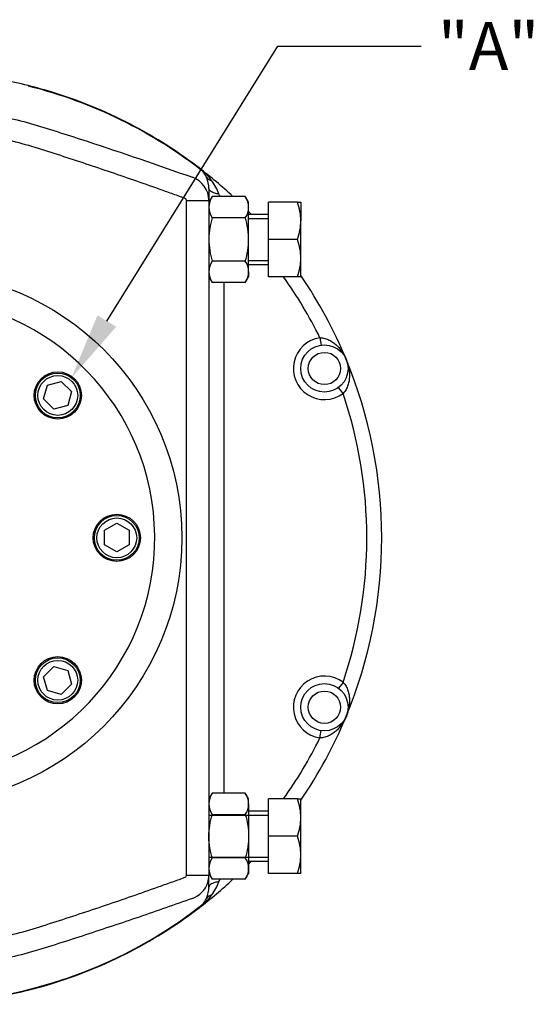
# Model space of a CAD drawing. Units: millimetres. Extents: x 0 to 594, y 0 to 420.
# Drawn here: x 151 to 186, y 85 to 151 of the extents above; entities that cross this region are included whole.
import ezdxf
from ezdxf import colors
from ezdxf.entities.mleader import LeaderData, LeaderLine
from ezdxf.math import Vec2, Vec3

# ---------------------------------------------------------------- set-up
doc = ezdxf.new("R2010")
doc.units = ezdxf.units.MM
for name, color, linetype in [('Default', 7, 'Continuous'), ('GB-IW6-GCASE', 7, 'Continuous'), ('GB-IW6-INDPLATE', 7, 'Continuous'), ('GB-IW6-OUTFLG_FL', 7, 'Continuous'), ('TSH-1', 7, 'Continuous')]:
    doc.layers.add(name, color=color, linetype=linetype)

# ---------------------------------------------------------------- blocks, each defined once
blk = doc.blocks.new('SE3')
at = {"layer": 'GB-IW6-GCASE', "color": 7, "linetype": 'Continuous'}
for p, q in [((163.76, 140.667), (163.757, 140.674)), ((163.909, 139.915), (163.909, 139.122)), ((164.133, 139.387), (163.909, 139)), ((166.353, 139.387), (164.133, 139.387)), ((164.585, 139.547), (164.639, 139.387)), ((166.576, 139), (166.353, 139.387)), ((162.409, 93.881), (162.409, 139.122)), ((162.409, 139.122), (163.909, 139.122)), ((163.909, 139.122), (163.909, 93.881)), ((166.576, 138.665), (166.576, 139)), ((166.576, 136.5), (166.576, 138.665)), ((169.852, 139), (167.909, 139)), ((167.909, 136.5), (167.909, 139)), ((169.852, 139), (170.076, 139)), ((170.076, 139), (170.076, 137.75)), ((167.909, 138.167), (166.576, 138.167)), ((166.353, 137.944), (164.133, 137.944)), ((166.576, 137.911), (167.909, 137.911)), ((170.076, 135.251), (170.076, 137.75)), ((166.576, 134.336), (166.576, 136.5)), ((169.852, 136.5), (167.909, 136.5)), ((167.909, 134.001), (167.909, 136.5)), ((166.353, 135.057), (164.133, 135.057)), ((166.576, 135.09), (167.909, 135.09)), ((166.576, 134.834), (167.909, 134.834)), ((170.076, 134.001), (170.076, 135.251)), ((163.909, 134.001), (164.133, 133.614)), ((166.353, 133.614), (166.576, 134.001)), ((166.576, 134.336), (166.576, 134.001)), ((169.852, 134.001), (167.909, 134.001)), ((170.076, 134.001), (169.852, 134.001)), ((166.353, 133.614), (164.133, 133.614)), ((164.909, 133.614), (164.909, 99.389)), ((171.355, 129.916), (171.426, 129.421)), ((172.9, 126.186), (172.6, 126.587)), ((172.9, 106.816), (172.6, 106.416)), ((171.355, 103.087), (171.426, 103.582)), ((164.133, 99.389), (163.909, 99.002)), ((166.353, 99.389), (164.133, 99.389)), ((166.576, 99.002), (166.353, 99.389)), ((166.576, 98.667), (166.576, 99.002)), ((166.576, 98.667), (166.576, 96.502)), ((169.852, 99.002), (167.909, 99.002)), ((167.909, 96.502), (167.909, 99.002)), ((169.852, 99.002), (170.076, 99.002)), ((170.076, 97.752), (170.076, 99.002)), ((163.909, 97.913), (167.909, 97.913)), ((166.353, 97.945), (164.133, 97.945)), ((167.909, 98.169), (166.576, 98.169)), ((170.076, 95.252), (170.076, 97.752)), ((166.576, 96.502), (166.576, 94.337)), ((169.852, 96.502), (167.909, 96.502)), ((167.909, 94.002), (167.909, 96.502)), ((163.909, 95.091), (167.909, 95.091)), ((166.353, 95.059), (164.133, 95.059)), ((170.076, 94.002), (170.076, 95.252)), ((166.576, 94.835), (167.909, 94.835)), ((162.409, 93.881), (163.909, 93.881)), ((163.909, 94.002), (164.133, 93.615)), ((163.909, 93.088), (163.909, 93.881)), ((166.353, 93.615), (166.576, 94.002)), ((166.576, 94.337), (166.576, 94.002)), ((169.852, 94.002), (167.909, 94.002)), ((170.076, 94.002), (169.852, 94.002)), ((166.353, 93.615), (164.133, 93.615)), ((164.639, 93.615), (164.585, 93.455)), ((163.757, 92.328), (163.76, 92.336))]:
    blk.add_line(p, q, dxfattribs=at)
for centre, radius in [((144.243, 116.501), 17.853), ((171.651, 127.854), 1.583), ((171.651, 127.854), 1.083), ((171.651, 105.149), 1.583), ((171.651, 105.149), 1.083)]:
    blk.add_circle(centre, radius, dxfattribs=at)
for centre, radius, start, end in [((144.243, 116.501), 31.249, 47.08596, 52.52244), ((162.268, 139.119), 1.642, 0.09078, 70.72627), ((160.567, 137.774), 4.435, 36.95463, 47.30572), ((164.47, 141.035), 0.8, 205.16409, 206.83339), ((164.186, 140.939), 0.504, 211.63159, 261.3898), ((161.896, 139.906), 2.013, 0.2544, 22.20845), ((161.304, 138.378), 3.483, 19.61549, 36.30482), ((165.35, 138.615), 1.442, 147.62038, 177.99537), ((165.166, 138.625), 1.411, 1.66424, 32.72001), ((165.32, 138.706), 1.411, 181.66424, 212.72001), ((165.135, 138.716), 1.442, 327.62038, 357.99537), ((166.219, 137.707), 3.856, 0.65275, 19.60341), ((144.243, 116.501), 31.249, 43.89455, 44.38411), ((166.163, 137.805), 3.913, 340.53557, 359.20827), ((166.219, 135.207), 3.856, 0.65275, 19.60341), ((165.35, 134.285), 1.442, 147.62038, 177.99537), ((165.166, 134.295), 1.411, 1.66424, 32.72001), ((166.163, 135.305), 3.913, 340.53557, 359.20827), ((165.32, 134.376), 1.411, 181.66424, 212.72001), ((165.135, 134.386), 1.442, 327.62038, 357.99537), ((144.243, 116.501), 30.249, 26.32592, 35.34598), ((144.243, 116.501), 31.249, 22.5, 34.23185), ((171.651, 127.854), 2.083, 98.16207, 306.83793), ((144.243, 116.501), 31.249, 337.5, 22.5), ((144.243, 116.501), 30.249, 341.32592, 18.67408), ((171.651, 105.149), 2.083, 53.16207, 261.83793), ((144.243, 116.501), 31.249, 325.75783, 337.5), ((144.243, 116.501), 30.249, 324.65402, 333.67408), ((165.32, 98.626), 1.411, 147.27999, 178.33576), ((165.135, 98.617), 1.442, 2.00463, 32.37962), ((165.35, 98.718), 1.442, 182.00463, 212.37962), ((165.166, 98.708), 1.411, 327.27999, 358.33576), ((166.219, 97.708), 3.856, 0.65275, 19.60341), ((166.163, 97.806), 3.913, 340.53557, 359.20827), ((166.219, 95.208), 3.856, 0.65275, 19.60341), ((165.32, 94.296), 1.411, 147.27999, 178.33576), ((165.135, 94.287), 1.442, 2.00463, 32.37962), ((166.163, 95.306), 3.913, 340.53557, 359.20827), ((144.243, 116.501), 31.249, 315.61589, 316.10545), ((162.267, 93.883), 1.642, 342.64392, 359.90403), ((165.35, 94.388), 1.442, 182.00463, 212.37962), ((165.166, 94.378), 1.411, 327.27999, 358.33576), ((162.267, 93.883), 1.642, 289.27892, 342.64392), ((144.243, 116.501), 31.249, 307.47756, 312.91404), ((161.896, 93.097), 2.013, 337.79133, 359.74582), ((161.304, 94.624), 3.483, 323.69518, 340.38451), ((160.567, 95.229), 4.435, 312.69428, 323.04537), ((164.186, 92.064), 0.504, 98.60854, 148.37007), ((164.47, 91.968), 0.799, 153.16606, 154.83647)]:
    blk.add_arc(centre, radius, start, end, dxfattribs=at)
for points, knots in [([(153.343, 146.396), (152.181, 146.75), (150.998, 147.035), (148.607, 147.468), (147.398, 147.614), (144.973, 147.765), (143.756, 147.77), (141.33, 147.638), (140.12, 147.501), (137.726, 147.087), (136.541, 146.81), (134.356, 146.164), (133.351, 145.809), (132.367, 145.405)], [0, 0, 0, 0, 0.170193, 0.170193, 0.340387, 0.340387, 0.51058, 0.51058, 0.680773, 0.680773, 0.850966, 0.850966, 1, 1, 1, 1]), ([(163.257, 141.3), (162.593, 141.809), (161.869, 142.321), (160.327, 143.309), (159.509, 143.785), (157.808, 144.669), (156.927, 145.077), (155.141, 145.804), (154.237, 146.124), (153.343, 146.396)], [0, 0, 0, 0, 0.25, 0.25, 0.5, 0.5, 0.75, 0.75, 1, 1, 1, 1]), ([(133.985, 143.448), (135.147, 143.89), (136.341, 144.258), (138.748, 144.833), (139.96, 145.041), (142.4, 145.302), (143.629, 145.354), (145.484, 145.314), (146.107, 145.281), (147.343, 145.174), (147.958, 145.101), (149.791, 144.822), (150.999, 144.559), (152.788, 144.046), (153.38, 143.852), (154.565, 143.472), (155.157, 143.28), (158.114, 142.312), (160.467, 141.504), (162.809, 140.669)], [0, 0, 0, 0, 0.125, 0.125, 0.25, 0.25, 0.375, 0.375, 0.4375, 0.4375, 0.5, 0.5, 0.625, 0.625, 0.6875, 0.6875, 0.75, 0.75, 1, 1, 1, 1]), ([(162.409, 139.122), (162.409, 139.16), (162.394, 139.196), (162.341, 139.248), (162.304, 139.261), (162.198, 139.299), (161.987, 139.375), (161.493, 139.552), (161.07, 139.703), (160.224, 140.004), (159.659, 140.203), (157.963, 140.796), (156.829, 141.183), (155.124, 141.75), (154.555, 141.937), (153.416, 142.306), (152.846, 142.492), (151.131, 143.019), (149.976, 143.291), (147.646, 143.686), (146.471, 143.808), (144.098, 143.898), (142.894, 143.865), (139.346, 143.535), (137.042, 143.016), (134.799, 142.192)], [0, 0, 0, 0, 0.003906, 0.003906, 0.007812, 0.007812, 0.015625, 0.03125, 0.0625, 0.0625, 0.125, 0.125, 0.25, 0.25, 0.3125, 0.3125, 0.375, 0.375, 0.5, 0.5, 0.625, 0.625, 0.75, 0.75, 1, 1, 1, 1]), ([(163.747, 140.695), (163.744, 140.701), (163.741, 140.707), (163.685, 140.821), (163.62, 140.923), (163.463, 141.12), (163.369, 141.214), (163.257, 141.3)], [0, 0, 0, 0, 0.026564, 0.026564, 0.513282, 0.513282, 1, 1, 1, 1]), ([(164.585, 139.547), (164.487, 139.56), (164.394, 139.579), (164.229, 139.627), (164.156, 139.656), (164.035, 139.722), (163.988, 139.758), (163.925, 139.835), (163.909, 139.875), (163.909, 139.915)], [0, 0, 0, 0, 0.25, 0.25, 0.5, 0.5, 0.75, 0.75, 1, 1, 1, 1]), ([(164.133, 137.944), (164.065, 137.71), (164.009, 137.474), (163.95, 137.113), (163.935, 136.991), (163.914, 136.745), (163.909, 136.623), (163.909, 136.5)], [0, 0, 0, 0, 0.5, 0.5, 0.75, 0.75, 1, 1, 1, 1]), ([(166.576, 136.5), (166.576, 136.623), (166.571, 136.745), (166.55, 136.991), (166.535, 137.113), (166.476, 137.474), (166.42, 137.71), (166.353, 137.944)], [0, 0, 0, 0, 0.25, 0.25, 0.5, 0.5, 1, 1, 1, 1]), ([(163.909, 136.5), (163.909, 136.256), (163.93, 136.014), (164.008, 135.532), (164.065, 135.292), (164.133, 135.057)], [0, 0, 0, 0, 0.5, 0.5, 1, 1, 1, 1]), ([(166.353, 135.057), (166.42, 135.292), (166.477, 135.532), (166.555, 136.014), (166.576, 136.256), (166.576, 136.5)], [0, 0, 0, 0, 0.5, 0.5, 1, 1, 1, 1]), ([(171.355, 129.916), (171.466, 129.916), (171.574, 129.9), (171.73, 129.858), (171.781, 129.842), (171.88, 129.804), (171.928, 129.783), (172.02, 129.737), (172.065, 129.712), (172.153, 129.659), (172.196, 129.63), (172.319, 129.542), (172.395, 129.479), (172.538, 129.344), (172.605, 129.273), (172.73, 129.124), (172.789, 129.046), (172.896, 128.886), (172.945, 128.804), (173.013, 128.677), (173.035, 128.635), (173.076, 128.548), (173.095, 128.504), (173.113, 128.46)], [0, 0, 0, 0, 0.125, 0.125, 0.1875, 0.1875, 0.25, 0.25, 0.3125, 0.3125, 0.375, 0.375, 0.5, 0.5, 0.625, 0.625, 0.75, 0.75, 0.875, 0.875, 0.9375, 0.9375, 1, 1, 1, 1]), ([(173.19, 128.254), (173.197, 128.233), (173.204, 128.211), (173.238, 128.097), (173.261, 128.004), (173.298, 127.815), (173.312, 127.719), (173.329, 127.525), (173.332, 127.427), (173.326, 127.231), (173.317, 127.132), (173.292, 126.983), (173.282, 126.933), (173.258, 126.833), (173.243, 126.784), (173.21, 126.686), (173.192, 126.637), (173.149, 126.541), (173.125, 126.493), (173.043, 126.352), (172.979, 126.265), (172.9, 126.186)], [0.0952748, 0.0952748, 0.0952748, 0.0952748, 0.125, 0.125, 0.25, 0.25, 0.375, 0.375, 0.5, 0.5, 0.625, 0.625, 0.6875, 0.6875, 0.75, 0.75, 0.8125, 0.8125, 0.875, 0.875, 1, 1, 1, 1]), ([(172.9, 106.816), (172.979, 106.737), (173.043, 106.65), (173.125, 106.51), (173.149, 106.462), (173.192, 106.366), (173.21, 106.317), (173.243, 106.219), (173.258, 106.169), (173.282, 106.07), (173.292, 106.02), (173.317, 105.87), (173.326, 105.772), (173.332, 105.575), (173.329, 105.478), (173.312, 105.284), (173.298, 105.187), (173.261, 104.998), (173.238, 104.905), (173.196, 104.768), (173.181, 104.722), (173.149, 104.632), (173.132, 104.587), (173.113, 104.543)], [0, 0, 0, 0, 0.125, 0.125, 0.1875, 0.1875, 0.25, 0.25, 0.3125, 0.3125, 0.375, 0.375, 0.5, 0.5, 0.625, 0.625, 0.75, 0.75, 0.875, 0.875, 0.9375, 0.9375, 1, 1, 1, 1]), ([(173.113, 104.543), (173.095, 104.499), (173.076, 104.455), (173.035, 104.368), (173.013, 104.325), (172.945, 104.199), (172.896, 104.116), (172.789, 103.957), (172.73, 103.879), (172.605, 103.729), (172.538, 103.658), (172.395, 103.524), (172.319, 103.46), (172.196, 103.372), (172.153, 103.344), (172.065, 103.291), (172.02, 103.266), (171.928, 103.22), (171.88, 103.199), (171.781, 103.161), (171.73, 103.144), (171.574, 103.102), (171.466, 103.086), (171.355, 103.087)], [0, 0, 0, 0, 0.0625, 0.0625, 0.125, 0.125, 0.25, 0.25, 0.375, 0.375, 0.5, 0.5, 0.625, 0.625, 0.6875, 0.6875, 0.75, 0.75, 0.8125, 0.8125, 0.875, 0.875, 1, 1, 1, 1]), ([(163.909, 96.502), (163.909, 96.746), (163.93, 96.989), (164.008, 97.47), (164.065, 97.71), (164.133, 97.945)], [0, 0, 0, 0, 0.5, 0.5, 1, 1, 1, 1]), ([(166.353, 97.945), (166.42, 97.71), (166.477, 97.47), (166.555, 96.989), (166.576, 96.746), (166.576, 96.502)], [0, 0, 0, 0, 0.5, 0.5, 1, 1, 1, 1]), ([(164.133, 95.059), (164.065, 95.292), (164.009, 95.529), (163.95, 95.89), (163.935, 96.012), (163.914, 96.257), (163.909, 96.38), (163.909, 96.502)], [0, 0, 0, 0, 0.5, 0.5, 0.75, 0.75, 1, 1, 1, 1]), ([(166.576, 96.502), (166.576, 96.38), (166.571, 96.257), (166.55, 96.012), (166.535, 95.89), (166.476, 95.529), (166.42, 95.292), (166.353, 95.059)], [0, 0, 0, 0, 0.25, 0.25, 0.5, 0.5, 1, 1, 1, 1]), ([(133.856, 91.177), (135.004, 90.707), (136.176, 90.317), (138.546, 89.702), (139.747, 89.474), (141.574, 89.254), (142.188, 89.2), (143.422, 89.135), (144.043, 89.124), (145.89, 89.152), (147.11, 89.253), (149.528, 89.617), (150.725, 89.88), (152.504, 90.399), (153.094, 90.594), (154.275, 90.974), (154.864, 91.167), (156.629, 91.752), (157.803, 92.152), (159.559, 92.764), (160.144, 92.97), (161.02, 93.282), (161.458, 93.438), (161.969, 93.621), (162.187, 93.7), (162.297, 93.739), (162.335, 93.75), (162.392, 93.804), (162.409, 93.841), (162.409, 93.881)], [0, 0, 0, 0, 0.125, 0.125, 0.25, 0.25, 0.3125, 0.3125, 0.375, 0.375, 0.5, 0.5, 0.625, 0.625, 0.6875, 0.6875, 0.75, 0.75, 0.875, 0.875, 0.9375, 0.9375, 0.96875, 0.984375, 0.992187, 0.992187, 0.996094, 0.996094, 1, 1, 1, 1]), ([(164.585, 93.455), (164.487, 93.442), (164.394, 93.423), (164.229, 93.375), (164.156, 93.346), (164.035, 93.281), (163.988, 93.245), (163.925, 93.168), (163.909, 93.128), (163.909, 93.088)], [0, 0, 0, 0, 0.25, 0.25, 0.5, 0.5, 0.75, 0.75, 1, 1, 1, 1]), ([(162.809, 92.333), (161.623, 91.911), (160.43, 91.493), (158.043, 90.675), (156.846, 90.275), (155.047, 89.687), (154.446, 89.492), (153.244, 89.107), (152.643, 88.912), (150.822, 88.401), (149.582, 88.139), (145.865, 87.605), (143.375, 87.571), (140.249, 87.939), (139.624, 88.034), (138.388, 88.262), (137.776, 88.396), (135.954, 88.857), (134.76, 89.243), (133.586, 89.71)], [0, 0, 0, 0, 0.125, 0.125, 0.25, 0.25, 0.3125, 0.3125, 0.375, 0.375, 0.5, 0.5, 0.75, 0.75, 0.8125, 0.8125, 0.875, 0.875, 1, 1, 1, 1]), ([(163.257, 91.703), (163.369, 91.789), (163.463, 91.883), (163.62, 92.079), (163.685, 92.182), (163.741, 92.296), (163.744, 92.301), (163.747, 92.307)], [0, 0, 0, 0, 0.486718, 0.486718, 0.973436, 0.973436, 1, 1, 1, 1]), ([(153.343, 86.607), (154.237, 86.879), (155.141, 87.198), (156.927, 87.926), (157.808, 88.334), (159.509, 89.218), (160.327, 89.694), (161.869, 90.682), (162.593, 91.193), (163.257, 91.703)], [0, 0, 0, 0, 0.25, 0.25, 0.5, 0.5, 0.75, 0.75, 1, 1, 1, 1]), ([(132.367, 87.597), (133.351, 87.193), (134.356, 86.839), (136.541, 86.192), (137.726, 85.916), (140.12, 85.502), (141.33, 85.365), (143.756, 85.233), (144.973, 85.237), (147.398, 85.389), (148.607, 85.535), (150.998, 85.967), (152.181, 86.253), (153.343, 86.607)], [0, 0, 0, 0, 0.149034, 0.149034, 0.319227, 0.319227, 0.48942, 0.48942, 0.659613, 0.659613, 0.829807, 0.829807, 1, 1, 1, 1])]:
    blk.add_open_spline(points, degree=3, knots=knots, dxfattribs=at)
blk.add_open_spline([(173.113, 128.46), (173.125, 128.432), (173.136, 128.405), (173.146, 128.377)], degree=3, dxfattribs=at)
at = {"layer": 'GB-IW6-INDPLATE', "color": 7, "linetype": 'Continuous'}
for p, q in [((152.843, 125.814), (153.092, 126.744)), ((153.092, 126.744), (154.021, 126.993)), ((154.021, 126.993), (154.702, 126.312)), ((154.702, 126.312), (154.453, 125.383)), ((153.523, 125.134), (152.843, 125.814)), ((154.453, 125.383), (153.523, 125.134)), ((156.91, 117.006), (157.743, 117.487)), ((157.743, 117.487), (158.576, 117.006)), ((156.91, 116.043), (156.91, 117.006)), ((158.576, 117.006), (158.576, 116.043)), ((157.743, 115.562), (156.91, 116.043)), ((158.576, 116.043), (157.743, 115.562)), ((152.843, 107.188), (153.523, 107.869)), ((153.523, 107.869), (154.453, 107.62)), ((154.453, 107.62), (154.702, 106.69)), ((153.092, 106.259), (152.843, 107.188)), ((154.702, 106.69), (154.021, 106.01)), ((154.021, 106.01), (153.092, 106.259))]:
    blk.add_line(p, q, dxfattribs=at)
for centre, radius in [((153.789, 126.047), 1.583), ((153.789, 126.047), 1.5), ((153.789, 126.047), 1.333), ((157.743, 116.501), 1.583), ((157.743, 116.501), 1.5), ((157.743, 116.501), 1.333), ((153.789, 106.956), 1.583), ((153.789, 106.956), 1.5), ((153.789, 106.956), 1.333)]:
    blk.add_circle(centre, radius, dxfattribs=at)
blk.add_arc((144.243, 116.501), 16.041, 94.65906, 85.34094, dxfattribs=at)
at = {"layer": 'GB-IW6-OUTFLG_FL', "color": 7, "linetype": 'Continuous'}
for p, q in [((173.078, 104.459), (173.162, 104.523)), ((173.162, 104.523), (173.148, 104.627)), ((155.767, 87.49), (155.809, 87.472)), ((155.809, 87.472), (155.902, 87.543))]:
    blk.add_line(p, q, dxfattribs=at)
for start, end in [(51.60029, 75.92652), (247.17383, 308.37059)]:
    blk.add_arc((144.243, 116.501), 31.217, start, end, dxfattribs=at)

msp = doc.modelspace()

# ---------------------------------------------------------------- block references
at = {"layer": 'TSH-1'}
msp.add_blockref('SE3', (0, 0), dxfattribs=at)

# ---------------------------------------------------------------- leaders
at = {"layer": 'Default', "color": 7, "linetype": 'Continuous'}
ml = msp.add_multileader_mtext('Standard', dxfattribs=at)
ml.set_content('{\\pxsm0.9;\\fArial|b0||i0||c0|p34;\\W1.;"A"\\P}', color=256)
ml.set_leader_properties()
ml.build(insert=Vec2(0, 0))
ml.multileader.update_dxf_attribs({"dogleg_length": 9.6, "arrow_head_size": 4.48})
ctx = ml.context
ctx.base_point, ctx.char_height, ctx.arrow_head_size, ctx.landing_gap_size = Vec3(177.252, 149.87), 3.2, 4.48, 1.12
notes = []
notes.append((ctx, [(0, (1, 1, 0), (168.532, 149.47), (1, 0), 9.6, [(0, [(154.71, 127.231)], 0, [])])]))
ctx.mtext.insert = Vec3(179.252, 151.07)
for ctx, leaders in notes:
    for number, flags, end, landing, length, lines in leaders:
        leader = LeaderData()
        leader.index, (leader.has_last_leader_line, leader.has_dogleg_vector, leader.attachment_direction) = number, flags
        leader.last_leader_point, leader.dogleg_vector, leader.dogleg_length = Vec3(end), Vec3(landing), length
        for number, points, colour, breaks in lines:
            line = LeaderLine()
            line.index, line.vertices, line.color, line.breaks = number, Vec3.list(points), colors.encode_raw_color(colour), breaks
            leader.lines.append(line)
        ctx.leaders.append(leader)

doc.saveas('drawing.dxf')
